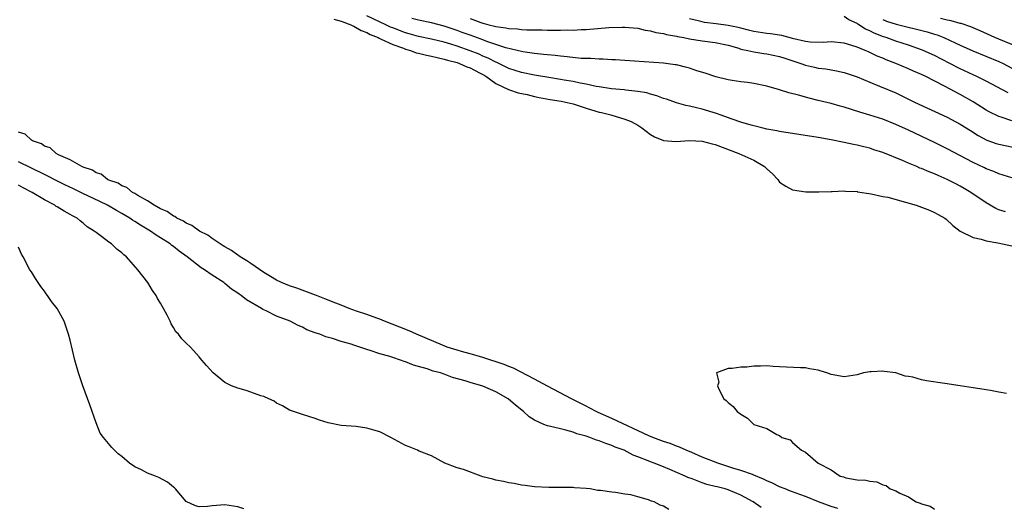
# Model space of a CAD drawing. Units: inches. Extents: x 2676000 to 2679000, y 1551000 to 1552692.
# Drawn here: x 2676231 to 2676384, y 1551222 to 1551298 of the extents above; entities that cross this region are included whole.
import ezdxf

# ---------------------------------------------------------------- set-up
doc = ezdxf.new("R2010")
doc.units = ezdxf.units.IN
doc.header["$MEASUREMENT"] = 0
doc.layers.add('LD26761551_2ft', color=40, linetype='Continuous')

msp = doc.modelspace()

# ---------------------------------------------------------------- linework, layer by layer
at = {"layer": 'LD26761551_2ft'}
for points, elevation in [([(2676279.88, 1551297.88), (2676281, 1551297.55), (2676282.51, 1551297), (2676282.82, 1551296.82), (2676283, 1551296.75), (2676284.11, 1551296.11), (2676285, 1551295.77), (2676285.5, 1551295.5), (2676286.73, 1551295), (2676286.89, 1551294.89), (2676287.22, 1551294.78), (2676289, 1551293.93), (2676290.66, 1551293.34), (2676291, 1551293.2), (2676291.74, 1551293), (2676292.66, 1551292.66), (2676293, 1551292.59), (2676294.26, 1551292.26), (2676295, 1551292.12), (2676295.89, 1551291.89), (2676297, 1551291.66), (2676297.5, 1551291.5), (2676299, 1551291.13), (2676299.37, 1551291), (2676300.49, 1551290.49), (2676301, 1551290.32), (2676302.45, 1551289.55), (2676303, 1551289.26), (2676303.42, 1551289), (2676305, 1551287.88), (2676306.96, 1551286.96), (2676308.45, 1551286.45), (2676309.84, 1551286.16), (2676311, 1551285.88), (2676311.73, 1551285.73), (2676313.42, 1551285.42), (2676315.14, 1551285.14), (2676317, 1551284.71), (2676319, 1551284.05), (2676319.82, 1551283.82), (2676321, 1551283.42), (2676321.36, 1551283.36), (2676322.82, 1551283), (2676325, 1551282.37), (2676326, 1551282), (2676327, 1551281.4), (2676327.65, 1551281), (2676329, 1551279.97), (2676329.61, 1551279.61), (2676331, 1551279.03), (2676332.9, 1551278.9), (2676335, 1551279.06), (2676337, 1551278.96), (2676338.53, 1551278.53), (2676339, 1551278.43), (2676342.69, 1551277), (2676345, 1551275.97), (2676346.65, 1551275), (2676346.83, 1551274.83), (2676347, 1551274.63), (2676347.88, 1551273.88), (2676348.7, 1551273), (2676349, 1551272.59), (2676349.97, 1551271.97), (2676351, 1551271.39), (2676353.08, 1551271.08), (2676355.06, 1551271.06), (2676357, 1551271.15), (2676357.14, 1551271.14), (2676359, 1551271.22), (2676359.19, 1551271.19), (2676361, 1551271.11), (2676361.09, 1551271.09), (2676363.21, 1551270.79), (2676365, 1551270.38), (2676365.77, 1551270.23), (2676368.51, 1551269.49), (2676370.16, 1551269), (2676371, 1551268.72), (2676372.24, 1551268.24), (2676373, 1551267.9), (2676373.58, 1551267.58), (2676374.59, 1551267), (2676374.83, 1551266.83), (2676375.86, 1551265.86), (2676377, 1551264.97), (2676379, 1551263.99), (2676380.24, 1551263.76), (2676381, 1551263.5), (2676382.85, 1551263.15), (2676385, 1551262.69)], 8696), ([(2676384, 1551268), (2676383, 1551268.3), (2676382.51, 1551268.51), (2676381, 1551269.35), (2676378.64, 1551271), (2676377.62, 1551271.62), (2676377, 1551271.96), (2676376.31, 1551272.31), (2676375, 1551273), (2676373.59, 1551273.59), (2676373, 1551273.87), (2676372.16, 1551274.16), (2676371, 1551274.69), (2676370.76, 1551274.77), (2676370.25, 1551275), (2676369, 1551275.52), (2676368.06, 1551275.94), (2676365, 1551277.19), (2676363.61, 1551277.61), (2676363, 1551277.83), (2676362.05, 1551278.05), (2676361, 1551278.32), (2676360.43, 1551278.43), (2676359, 1551278.75), (2676357, 1551279.13), (2676355, 1551279.49), (2676349, 1551280.42), (2676348.54, 1551280.54), (2676347, 1551280.82), (2676346.24, 1551281), (2676344.58, 1551281.42), (2676343, 1551281.91), (2676341.66, 1551282.34), (2676339.8, 1551283), (2676339.22, 1551283.22), (2676337, 1551283.9), (2676336.09, 1551284.09), (2676335, 1551284.38), (2676334.47, 1551284.47), (2676333, 1551284.9), (2676331.45, 1551285.45), (2676331, 1551285.58), (2676329.98, 1551285.98), (2676329, 1551286.22), (2676328.41, 1551286.41), (2676327, 1551286.64), (2676325.15, 1551286.85), (2676324.89, 1551286.89), (2676322.93, 1551287.07), (2676321, 1551287.36), (2676320.57, 1551287.43), (2676319, 1551287.79), (2676318.05, 1551287.95), (2676317, 1551288.2), (2676315.59, 1551288.41), (2676315, 1551288.52), (2676313.21, 1551288.79), (2676311, 1551289.18), (2676309, 1551289.61), (2676307, 1551290.23), (2676305.44, 1551291), (2676305.14, 1551291.14), (2676305, 1551291.19), (2676303.82, 1551291.82), (2676303, 1551292.14), (2676302.41, 1551292.41), (2676301, 1551292.96), (2676299, 1551293.66), (2676298.03, 1551293.97), (2676297, 1551294.28), (2676295, 1551294.77), (2676293, 1551295.19), (2676291.58, 1551295.58), (2676291, 1551295.73), (2676289, 1551296.49), (2676288.64, 1551296.64), (2676287.92, 1551297), (2676285, 1551298.39)], 8698), ([(2676385, 1551273.27), (2676383.68, 1551273.68), (2676383, 1551273.87), (2676382.22, 1551274.22), (2676381, 1551274.67), (2676380.78, 1551274.78), (2676379, 1551275.61), (2676375, 1551277.75), (2676373, 1551278.73), (2676369, 1551280.63), (2676367, 1551281.53), (2676365, 1551282.33), (2676363, 1551282.97), (2676361.43, 1551283.43), (2676359, 1551284.2), (2676358.37, 1551284.37), (2676357, 1551284.79), (2676355, 1551285.27), (2676353.59, 1551285.59), (2676351.91, 1551286.09), (2676350.43, 1551286.43), (2676349, 1551286.91), (2676347, 1551287.47), (2676345, 1551287.87), (2676344.03, 1551288.03), (2676343, 1551288.15), (2676341.65, 1551288.35), (2676341, 1551288.47), (2676339.09, 1551288.91), (2676337.46, 1551289.46), (2676336.15, 1551289.85), (2676335, 1551290.25), (2676334.42, 1551290.42), (2676333, 1551290.76), (2676332.8, 1551290.8), (2676331, 1551291.03), (2676325, 1551291.47), (2676323.54, 1551291.54), (2676323, 1551291.56), (2676321.64, 1551291.64), (2676321, 1551291.63), (2676319.75, 1551291.75), (2676319, 1551291.75), (2676318.22, 1551291.78), (2676316.04, 1551292.04), (2676315, 1551292.11), (2676314.21, 1551292.21), (2676313, 1551292.32), (2676312.4, 1551292.4), (2676311, 1551292.55), (2676309.19, 1551292.81), (2676306.57, 1551293.43), (2676303.59, 1551294.41), (2676302.73, 1551294.73), (2676301, 1551295.35), (2676299.8, 1551295.8), (2676299, 1551296.09), (2676297, 1551296.75), (2676295, 1551297.29), (2676293, 1551297.71), (2676291.98, 1551297.98)], 8700), ([(2676301, 1551297.94), (2676302.65, 1551297.35), (2676303, 1551297.24), (2676303.21, 1551297.21), (2676303.89, 1551297), (2676304.79, 1551296.79), (2676305, 1551296.72), (2676306.53, 1551296.53), (2676307, 1551296.41), (2676308.37, 1551296.37), (2676309, 1551296.27), (2676309.8, 1551296.2), (2676312.19, 1551296.19), (2676313, 1551296.14), (2676314.16, 1551296.16), (2676315, 1551296.13), (2676316.18, 1551296.18), (2676317, 1551296.17), (2676318.25, 1551296.25), (2676319, 1551296.27), (2676322.54, 1551296.54), (2676324.62, 1551296.62), (2676325, 1551296.62), (2676327, 1551296.44), (2676328.16, 1551296.16), (2676329, 1551296.06), (2676329.8, 1551295.8), (2676331, 1551295.63), (2676331.47, 1551295.47), (2676333, 1551295.22), (2676333.17, 1551295.17), (2676334.17, 1551295), (2676335, 1551294.83), (2676337, 1551294.51), (2676339, 1551294.25), (2676341, 1551293.82), (2676342.65, 1551293.35), (2676343, 1551293.23), (2676344.05, 1551293), (2676345, 1551292.77), (2676346.54, 1551292.54), (2676347, 1551292.49), (2676349, 1551292.06), (2676349.79, 1551291.79), (2676352.28, 1551291), (2676353, 1551290.73), (2676354.41, 1551290.41), (2676355, 1551290.26), (2676356.14, 1551290.14), (2676357.83, 1551289.83), (2676359, 1551289.57), (2676361, 1551288.89), (2676363, 1551288.07), (2676364.51, 1551287.49), (2676367, 1551286.41), (2676369.93, 1551285), (2676375, 1551282.66), (2676377, 1551281.58), (2676378.57, 1551280.57), (2676379.8, 1551279.8), (2676381.11, 1551279.11), (2676382.6, 1551278.6), (2676383, 1551278.47), (2676386.18, 1551277.82)], 8702), ([(2676385, 1551282.11), (2676383.34, 1551282.66), (2676383, 1551282.75), (2676381.5, 1551283.5), (2676381, 1551283.77), (2676379.02, 1551285.02), (2676377, 1551286.16), (2676374.55, 1551287.45), (2676371.54, 1551289), (2676371, 1551289.26), (2676369.78, 1551289.78), (2676369, 1551290.14), (2676367, 1551291), (2676365.54, 1551291.54), (2676365, 1551291.79), (2676364.13, 1551292.13), (2676363, 1551292.68), (2676362.77, 1551292.77), (2676362.27, 1551293), (2676361, 1551293.52), (2676360.21, 1551293.79), (2676359, 1551294.15), (2676357, 1551294.36), (2676355.74, 1551294.26), (2676353.72, 1551294.28), (2676353, 1551294.37), (2676351.21, 1551294.79), (2676349.32, 1551295.32), (2676347.59, 1551295.59), (2676347, 1551295.65), (2676345, 1551295.95), (2676344.17, 1551296.17), (2676343, 1551296.44), (2676342.56, 1551296.56), (2676341, 1551296.89), (2676339.15, 1551297.15), (2676337.36, 1551297.36), (2676337, 1551297.43), (2676336.39, 1551297.61), (2676335, 1551297.89)], 8704), ([(2676384.44, 1551286.44), (2676381, 1551288.24), (2676379.48, 1551289), (2676379, 1551289.21), (2676377, 1551290.14), (2676375.37, 1551291), (2676373, 1551292.2), (2676371.25, 1551293), (2676371, 1551293.1), (2676369, 1551293.8), (2676367, 1551294.44), (2676365.53, 1551295), (2676365.13, 1551295.13), (2676363.68, 1551295.68), (2676363, 1551296.04), (2676362.31, 1551296.31), (2676361.27, 1551297), (2676361.1, 1551297.1), (2676361, 1551297.18), (2676359.75, 1551297.75), (2676359, 1551298.29)], 8706), ([(2676365, 1551297.82), (2676365.56, 1551297.56), (2676367.07, 1551297.07), (2676371.88, 1551295.88), (2676373, 1551295.52), (2676373.41, 1551295.41), (2676374.47, 1551295), (2676376.21, 1551294.21), (2676377, 1551293.81), (2676378.94, 1551292.94), (2676383, 1551291.3), (2676383.64, 1551291), (2676385, 1551290.28)], 8708), ([(2676387, 1551293.11), (2676383, 1551294.73), (2676382.37, 1551295), (2676380.07, 1551296.07), (2676378.67, 1551296.66), (2676377.17, 1551297.17), (2676377, 1551297.2), (2676375.62, 1551297.62), (2676375, 1551297.69), (2676373.96, 1551297.96)], 8710), ([(2676358, 1551222), (2676357, 1551222.3), (2676355.05, 1551223), (2676353, 1551223.85), (2676352.14, 1551224.14), (2676351, 1551224.58), (2676350.67, 1551224.67), (2676349.86, 1551225), (2676349, 1551225.36), (2676347.89, 1551225.89), (2676347, 1551226.27), (2676346.52, 1551226.52), (2676345, 1551227.16), (2676344.77, 1551227.23), (2676343, 1551227.87), (2676341.76, 1551228.24), (2676339.41, 1551229), (2676337, 1551229.95), (2676335.36, 1551230.64), (2676334.51, 1551231), (2676333.49, 1551231.49), (2676333, 1551231.66), (2676332.04, 1551232.04), (2676331, 1551232.39), (2676329.35, 1551233), (2676328.74, 1551233.26), (2676323, 1551235.94), (2676320.85, 1551236.86), (2676320.56, 1551237), (2676319.56, 1551237.56), (2676319, 1551237.83), (2676317.27, 1551238.73), (2676316.73, 1551239), (2676313, 1551240.95), (2676311, 1551242.04), (2676307.73, 1551243.73), (2676307, 1551243.99), (2676306.29, 1551244.29), (2676303, 1551245.41), (2676302.46, 1551245.54), (2676301, 1551245.97), (2676299.68, 1551246.32), (2676299, 1551246.51), (2676297.46, 1551247), (2676296.71, 1551247.29), (2676292.67, 1551249), (2676291.54, 1551249.54), (2676290.11, 1551250.11), (2676287.73, 1551251), (2676287, 1551251.31), (2676286.53, 1551251.47), (2676285, 1551252.06), (2676283.41, 1551252.59), (2676282.27, 1551253), (2676281, 1551253.5), (2676280.2, 1551253.8), (2676278.5, 1551254.5), (2676277.17, 1551255), (2676277.05, 1551255.05), (2676274.14, 1551256.14), (2676273, 1551256.49), (2676271.78, 1551257), (2676271, 1551257.39), (2676270.06, 1551257.94), (2676269, 1551258.59), (2676267, 1551259.96), (2676266.4, 1551260.4), (2676265.35, 1551261), (2676265.16, 1551261.16), (2676265, 1551261.24), (2676264, 1551262), (2676263, 1551262.53), (2676262.72, 1551262.72), (2676262.26, 1551263), (2676261, 1551263.86), (2676260.34, 1551264.34), (2676259.04, 1551265), (2676257.88, 1551265.88), (2676257, 1551266.24), (2676256.55, 1551266.55), (2676255.53, 1551267), (2676255.24, 1551267.24), (2676255, 1551267.32), (2676254.05, 1551268.05), (2676253, 1551268.47), (2676252.03, 1551269), (2676251, 1551269.68), (2676249.48, 1551270.52), (2676249, 1551270.83), (2676248.67, 1551271), (2676247.77, 1551271.77), (2676247, 1551272.03), (2676246.42, 1551272.42), (2676245, 1551272.91), (2676244.8, 1551273), (2676243.8, 1551273.8), (2676243, 1551274.05), (2676242.44, 1551274.44), (2676241, 1551274.92), (2676240.81, 1551275), (2676239, 1551276.05), (2676237.17, 1551276.83), (2676236.83, 1551277), (2676235.88, 1551277.88), (2676235, 1551278.16), (2676234.53, 1551278.53), (2676233.13, 1551279), (2676233, 1551279.09), (2676232.01, 1551280.01), (2676231, 1551280.33)], 8694), ([(2676346.12, 1551222.12), (2676344.87, 1551223), (2676343.67, 1551223.67), (2676343, 1551224.03), (2676341, 1551224.85), (2676340.53, 1551225), (2676339.31, 1551225.31), (2676339, 1551225.41), (2676337.72, 1551225.72), (2676337, 1551225.97), (2676335.43, 1551226.57), (2676334.79, 1551226.79), (2676334.36, 1551227), (2676331.97, 1551228.03), (2676331, 1551228.43), (2676329.56, 1551229), (2676329, 1551229.2), (2676328.64, 1551229.36), (2676327, 1551230.01), (2676326.28, 1551230.27), (2676324.91, 1551231), (2676323.51, 1551231.51), (2676323, 1551231.76), (2676322.03, 1551232.03), (2676321, 1551232.48), (2676320.59, 1551232.59), (2676319.55, 1551233), (2676319, 1551233.18), (2676317.56, 1551233.56), (2676317, 1551233.81), (2676315.86, 1551234.14), (2676315, 1551234.33), (2676313.25, 1551234.75), (2676313, 1551234.79), (2676312.46, 1551235), (2676311, 1551235.65), (2676310.18, 1551236.18), (2676309.26, 1551237), (2676308.02, 1551238.02), (2676306.93, 1551239), (2676305, 1551240.08), (2676303, 1551240.97), (2676301, 1551241.53), (2676300.22, 1551241.78), (2676298.29, 1551242.29), (2676297, 1551242.8), (2676296.41, 1551243), (2676295.28, 1551243.28), (2676294.37, 1551243.63), (2676292.21, 1551244.21), (2676291, 1551244.72), (2676290.78, 1551244.78), (2676290.23, 1551245), (2676289, 1551245.38), (2676288.42, 1551245.58), (2676287, 1551245.97), (2676285.51, 1551246.49), (2676285, 1551246.63), (2676283.93, 1551247), (2676283, 1551247.29), (2676282.54, 1551247.46), (2676281, 1551247.88), (2676279.66, 1551248.34), (2676278.62, 1551248.62), (2676277.72, 1551249), (2676277.16, 1551249.16), (2676277, 1551249.23), (2676275.7, 1551249.7), (2676275, 1551250.07), (2676274.34, 1551250.34), (2676273.12, 1551251), (2676271, 1551251.82), (2676269.37, 1551252.63), (2676268.86, 1551252.86), (2676268.65, 1551253), (2676266.31, 1551254.31), (2676265.52, 1551255), (2676265.2, 1551255.2), (2676265, 1551255.37), (2676263.99, 1551255.99), (2676263, 1551256.88), (2676262.84, 1551257), (2676261, 1551258.15), (2676259.84, 1551259), (2676259.3, 1551259.3), (2676257.16, 1551261), (2676255.87, 1551261.87), (2676255, 1551262.58), (2676254.75, 1551262.75), (2676254.48, 1551263), (2676253, 1551263.96), (2676252.35, 1551264.35), (2676251.45, 1551265), (2676249.9, 1551265.89), (2676249, 1551266.49), (2676248.67, 1551266.67), (2676248.23, 1551267), (2676247, 1551267.74), (2676246.18, 1551268.18), (2676244.78, 1551269), (2676243.59, 1551269.59), (2676240.87, 1551270.87), (2676239.53, 1551271.53), (2676238.16, 1551272.16), (2676236.82, 1551272.82), (2676235.52, 1551273.52), (2676235, 1551273.76), (2676231, 1551275.74)], 8692), ([(2676331.84, 1551221.84), (2676331, 1551222.33), (2676330.48, 1551222.48), (2676329.54, 1551223), (2676329.12, 1551223.12), (2676329, 1551223.19), (2676328.69, 1551223.31), (2676327, 1551223.76), (2676325.93, 1551224.07), (2676325, 1551224.2), (2676323.54, 1551224.46), (2676323, 1551224.5), (2676321.23, 1551224.77), (2676320.79, 1551224.79), (2676319.6, 1551225), (2676319, 1551225.08), (2676317.17, 1551225.17), (2676317, 1551225.21), (2676315.21, 1551225.21), (2676315, 1551225.25), (2676313.21, 1551225.21), (2676311, 1551225.33), (2676309.55, 1551225.55), (2676309, 1551225.61), (2676307.85, 1551225.85), (2676307, 1551225.95), (2676306.17, 1551226.17), (2676305, 1551226.35), (2676304.51, 1551226.51), (2676303, 1551226.91), (2676302.7, 1551227), (2676299.99, 1551228.01), (2676299, 1551228.3), (2676297.1, 1551229), (2676295, 1551230.14), (2676293.13, 1551230.87), (2676292.87, 1551231), (2676291.55, 1551231.55), (2676291, 1551231.73), (2676288.69, 1551233), (2676287, 1551233.85), (2676286.1, 1551234.1), (2676285, 1551234.44), (2676283.33, 1551234.67), (2676281, 1551234.86), (2676279, 1551235.25), (2676277.67, 1551235.67), (2676277, 1551235.92), (2676275, 1551236.53), (2676273, 1551237.24), (2676271.92, 1551237.92), (2676271, 1551238.32), (2676270.61, 1551238.61), (2676269.8, 1551239), (2676269, 1551239.34), (2676268.54, 1551239.46), (2676267, 1551240.03), (2676266.27, 1551240.27), (2676265, 1551240.62), (2676264.03, 1551241), (2676263, 1551241.53), (2676261.16, 1551243), (2676260.14, 1551244.14), (2676259.39, 1551245), (2676259.22, 1551245.22), (2676259, 1551245.48), (2676257.64, 1551247), (2676257, 1551247.63), (2676256.29, 1551248.29), (2676255.78, 1551249), (2676255.39, 1551249.39), (2676255, 1551250.06), (2676254.63, 1551250.63), (2676254.49, 1551251), (2676254.03, 1551251.97), (2676253.48, 1551253), (2676253, 1551253.84), (2676252.56, 1551254.56), (2676252.34, 1551255), (2676251.78, 1551255.78), (2676251.06, 1551257), (2676249.51, 1551259), (2676247.75, 1551261), (2676247.31, 1551261.31), (2676247, 1551261.64), (2676246.21, 1551262.21), (2676245.41, 1551263), (2676245, 1551263.28), (2676243.84, 1551264.16), (2676243, 1551264.75), (2676242.73, 1551265), (2676241.65, 1551265.65), (2676241, 1551266.22), (2676240.56, 1551266.56), (2676240.07, 1551267), (2676239.36, 1551267.36), (2676239, 1551267.58), (2676238.06, 1551268.06), (2676237, 1551268.74), (2676236.83, 1551268.83), (2676236.6, 1551269), (2676235, 1551269.83), (2676233.12, 1551271), (2676231.7, 1551271.7), (2676231, 1551272.11)], 8690), ([(2676265.9, 1551221.9), (2676265, 1551222.25), (2676264.33, 1551222.33), (2676263, 1551222.55), (2676261, 1551222.38), (2676260.3, 1551222.3), (2676259, 1551222.24), (2676258.41, 1551222.41), (2676257, 1551223.06), (2676255.32, 1551225), (2676255.16, 1551225.16), (2676255, 1551225.28), (2676254.06, 1551226.06), (2676252.76, 1551226.76), (2676252.22, 1551227), (2676251, 1551227.46), (2676250.05, 1551227.95), (2676249, 1551228.44), (2676248.21, 1551229), (2676247, 1551230.03), (2676246.46, 1551230.46), (2676245.46, 1551231.46), (2676244.14, 1551233), (2676243.67, 1551233.67), (2676243, 1551235.25), (2676242.04, 1551238.04), (2676240.97, 1551241), (2676240.29, 1551243), (2676239.72, 1551245), (2676239, 1551248.06), (2676238.75, 1551249), (2676238.04, 1551251), (2676236.98, 1551253), (2676236.09, 1551254.09), (2676235.5, 1551255), (2676235.28, 1551255.28), (2676235, 1551255.69), (2676234.42, 1551256.42), (2676234.02, 1551257), (2676233.62, 1551257.62), (2676233, 1551258.67), (2676232.76, 1551259), (2676231.68, 1551261), (2676231.43, 1551261.43), (2676231, 1551262.52)], 8688), ([(2676384.2, 1551239.8), (2676383, 1551240.01), (2676381.71, 1551240.29), (2676381, 1551240.36), (2676379.35, 1551240.65), (2676379, 1551240.67), (2676377, 1551240.98), (2676374.64, 1551241.36), (2676371.77, 1551241.77), (2676371, 1551241.95), (2676369.64, 1551242.36), (2676369, 1551242.45), (2676368.48, 1551242.48), (2676367, 1551243), (2676365.22, 1551243.22), (2676365, 1551243.28), (2676363.17, 1551243.17), (2676363, 1551243.18), (2676362.02, 1551243), (2676361, 1551242.7), (2676359, 1551242.4), (2676357, 1551242.77), (2676356.31, 1551243), (2676355.3, 1551243.3), (2676355, 1551243.41), (2676353.64, 1551243.64), (2676353, 1551243.78), (2676352.21, 1551243.79), (2676349, 1551243.93), (2676348.01, 1551244.01), (2676347, 1551244.08), (2676346.04, 1551244.04), (2676345, 1551244.04), (2676343.89, 1551243.89), (2676343, 1551243.89), (2676341.66, 1551243.66), (2676341, 1551243.7), (2676339.19, 1551243), (2676339.55, 1551241.55), (2676339.38, 1551241), (2676339.64, 1551240.36), (2676340.34, 1551239), (2676340.72, 1551238.72), (2676341, 1551238.41), (2676341.77, 1551237.77), (2676342.41, 1551237), (2676343, 1551236.59), (2676344, 1551236), (2676345.01, 1551235), (2676347, 1551234.38), (2676348.54, 1551233.46), (2676349, 1551233.28), (2676349.32, 1551233), (2676350.64, 1551232.64), (2676351, 1551232.23), (2676352.4, 1551231), (2676353, 1551230.71), (2676355, 1551229), (2676357, 1551227.97), (2676358.36, 1551227), (2676358.88, 1551226.88), (2676359, 1551226.81), (2676359.29, 1551226.71), (2676361, 1551226.44), (2676362.39, 1551226.39), (2676363, 1551226.19), (2676364.09, 1551226.09), (2676365, 1551225.66), (2676365.52, 1551225.52), (2676366.14, 1551225), (2676367, 1551224.73), (2676367.66, 1551224.34), (2676369, 1551223.79), (2676370.19, 1551223), (2676370.81, 1551222.81), (2676371, 1551222.69), (2676372.34, 1551222.34), (2676373, 1551221.88)], 8696)]:
    msp.add_lwpolyline(points, dxfattribs=dict(at, elevation=elevation))

doc.saveas('drawing.dxf')
